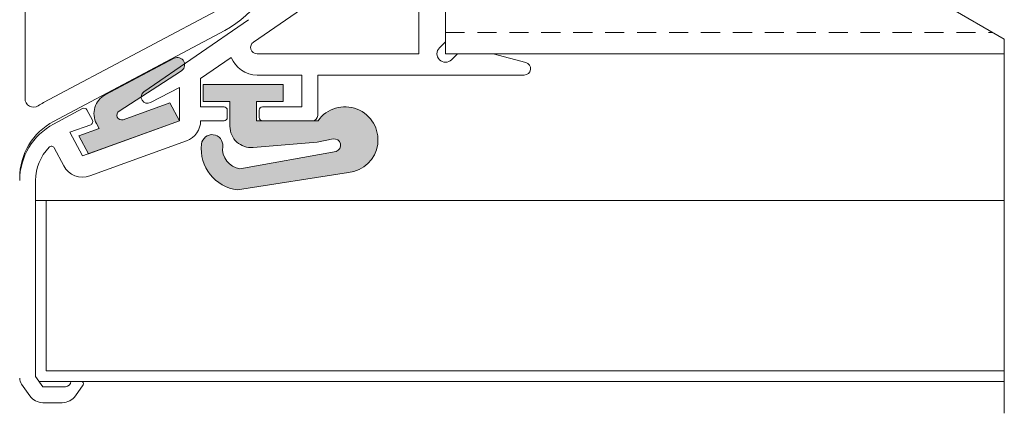
# Model space of a CAD drawing. Units: millimetres. Extents: x -20700 to -17063, y -2479 to 637.
# Drawn here: x -18682 to -18590, y -953 to -916 of the extents above; entities that cross this region are included whole.
import ezdxf

# ---------------------------------------------------------------- set-up
doc = ezdxf.new("R2010")
doc.units = ezdxf.units.MM
doc.linetypes.add('DASHED_QD', pattern=[6, 3.6, -2.4])
doc.layers.add('SKIN', color=1, linetype='Continuous')

msp = doc.modelspace()

# ---------------------------------------------------------------- hatches: boundary and pattern name
at = {"lineweight": 15}
h = msp.add_hatch(color=7, dxfattribs=at)
edge = h.paths.add_edge_path()
edge.add_line((-18675.90617201921, -928.2009774730677), (-18667.36582401921, -925.0925444730669))
edge.add_line((-18667.36582401921, -925.0925444730672), (-18668.26658601921, -923.3984574730675))
edge.add_line((-18668.26658601921, -923.3984574730675), (-18672.64660501921, -924.9926544730672))
edge.add_arc((-18672.7992710192, -924.5732084730673), 0.4463649999999999, 118.17416486176461, 289.9999999999892, ccw=False)
edge.add_line((-18673.01002373213, -924.1797304027971), (-18667.18373499481, -920.4077769657665))
edge.add_arc((-18667.55637801921, -919.8317664730673), 0.6860400000000001, 302.900359382674, 478.0823957673029)
edge.add_line((-18667.87932506425, -919.2264928841544), (-18674.3244942682, -922.6534501597855))
edge.add_arc((-18673.38638501921, -924.4197884730672), 2, 477.9729476501806, 568.0269777256477)
edge.add_line((-18675.1518379077, -925.3595629665167), (-18674.90907901921, -925.8161274730687))
edge.add_line((-18674.90907901921, -925.8161274730687), (-18676.80693401922, -926.5068904730679))
edge.add_line((-18676.80693401922, -926.5068904730679), (-18675.90617201921, -928.2009774730677))
h = msp.add_hatch(color=7, dxfattribs=at)
edge = h.paths.add_edge_path()
edge.add_arc((-18651.80679801921, -926.879368473067), 3.1, 275.93520400010334, 504.80262700014543, ccw=False)
edge.add_line((-18651.48624601921, -929.9627504730672), (-18661.89837901922, -931.5910524730671))
edge.add_arc((-18661.40834901921, -927.7219604730672), 3.899999999999999, 173.5000000000287, 262.7817759999556, ccw=False)
edge.add_arc((-18664.28970701921, -927.3936714730669), 0.9999999999999998, 353.5000000000287, 533.5000000000286, ccw=False)
edge.add_arc((-18661.40834901921, -927.7219604730672), 1.899999999999999, 533.5000000000286, 622.0526879999197)
edge.add_line((-18661.67104801921, -929.6037124730672), (-18652.63849001921, -927.9657394730671))
edge.add_arc((-18652.81582401921, -927.3925444730671), 0.5999999999999998, 287.1909459999595, 459.8658070000491)
edge.add_line((-18652.9186290192, -926.8014174730672), (-18654.4081200192, -927.0925444730672))
edge.add_line((-18654.40812001921, -927.0925444730672), (-18660.4458700192, -927.607478473067))
edge.add_arc((-18660.6158240192, -925.6147124730671), 2, 180, 274.8747159999369, ccw=False)
edge.add_line((-18662.6158240192, -925.6147124730671), (-18662.6158240192, -923.2925444730672))
edge.add_line((-18662.6158240192, -923.2925444730672), (-18665.1158240192, -923.2925444730672))
edge.add_line((-18665.1158240192, -923.2925444730672), (-18665.1158240192, -921.6925444730671))
edge.add_line((-18665.1158240192, -921.6925444730671), (-18657.6158240192, -921.6925444730671))
edge.add_line((-18657.6158240192, -921.6925444730671), (-18657.6158240192, -923.2925444730672))
edge.add_line((-18657.6158240192, -923.2925444730672), (-18660.1158240192, -923.2925444730672))
edge.add_line((-18660.1158240192, -923.2925444730672), (-18660.1158240192, -925.0925444730672))
edge.add_line((-18660.1158240192, -925.0925444730672), (-18654.3400290192, -925.0925444730672))

# ---------------------------------------------------------------- linework, layer by layer
at = {"color": 7, "lineweight": 15}
for p, q in [((-18642.36582401921, -918.7925444860307), (-18642.36582401921, -878.3925439860309)), ((-18642.36582401921, -879.5239154860305), (-18642.36582401921, -917.6611744860306)), ((-18674.32532801921, -922.653893473067), (-18667.86236201922, -919.217473473067)), ((-18642.36582401921, -918.7925444860307), (-18589.86582401921, -918.7925444860307)), ((-18673.01003001921, -924.1797344730671), (-18667.24679701921, -920.4486034730669)), ((-18665.1158240192, -921.6925444730671), (-18665.1158240192, -923.2925444730672)), ((-18665.1158240192, -921.6925444730671), (-18657.6158240192, -921.6925444730671)), ((-18657.6158240192, -921.6925444730671), (-18657.6158240192, -923.2925444730672)), ((-18672.64660501921, -924.992654473067), (-18668.26658601921, -923.3984574730671)), ((-18667.36582401921, -925.0925444730672), (-18668.26658601921, -923.3984574730671)), ((-18665.1158240192, -923.2925444730672), (-18662.6158240192, -923.2925444730672)), ((-18662.6158240192, -923.2925444730672), (-18662.6158240192, -925.6147124730671)), ((-18660.1158240192, -923.2925444730672), (-18660.1158240192, -925.0925444730672)), ((-18660.1158240192, -923.2925444730672), (-18657.6158240192, -923.2925444730672)), ((-18676.80693401922, -926.506890473067), (-18674.90907901921, -925.8161274730671)), ((-18675.90617201921, -928.200977473067), (-18667.36582401921, -925.0925444730672)), ((-18674.90907901921, -925.8161274730671), (-18675.15228001922, -925.3587314730669)), ((-18660.1158240192, -925.0925444730672), (-18654.34002901921, -925.0925444730672)), ((-18675.90617201921, -928.200977473067), (-18676.80693401922, -926.506890473067)), ((-18652.9186290192, -926.8014174730672), (-18654.40812001921, -927.0925444730672)), ((-18654.40812001921, -927.0925444730672), (-18660.4458700192, -927.607478473067)), ((-18652.63849001921, -927.9657394730671), (-18661.67104801921, -929.6037124730672)), ((-18661.89837901921, -931.5910524730671), (-18651.48624601921, -929.9627504730672)), ((-18679.86582401921, -932.5925444730697), (-18680.86582401922, -932.5925444730697)), ((-18679.86582401921, -948.5925444730697), (-18679.86582401921, -932.5925444730697)), ((-18679.86582401921, -932.5925444730697), (-18589.86582401921, -932.5925444730697)), ((-18589.86582401921, -948.5925444730697), (-18679.86582401921, -948.5925444730697)), ((-18589.86582401921, -949.5925444730697), (-18680.53466203299, -949.5925444730697))]:
    msp.add_line(p, q, dxfattribs=at)
at = {"color": 7, "linetype": 'Continuous', "lineweight": 15}
for p, q in [((-18642.36582401921, -917.6611734730673), (-18642.36582401921, -879.5239154730684)), ((-18642.36582401921, -917.6611734730673), (-18642.36582401921, -879.5239154730684)), ((-18681.8658240192, -923.0079504730659), (-18681.8658240192, -900.1513904730657)), ((-18681.8658240192, -923.0079504730659), (-18681.8658240192, -900.1513904730657)), ((-18644.86582401921, -918.7925444730668), (-18644.86582401921, -900.1513904730696)), ((-18644.86582401921, -918.7925444730668), (-18644.86582401921, -900.1513904730696)), ((-18652.66229301921, -912.3551854730672), (-18660.40810401921, -917.6986624730694)), ((-18652.66229301921, -912.3551854730672), (-18660.40810401921, -917.6986624730694)), ((-18680.12159701921, -923.384127473068), (-18662.41434501921, -913.9690144730687)), ((-18680.12159701921, -923.384127473068), (-18662.41434501921, -913.9690144730687)), ((-18660.87241401921, -915.589237473067), (-18670.6891620192, -922.3613584730688)), ((-18660.87241401921, -915.589237473067), (-18670.6891620192, -922.3613584730688)), ((-18679.1826530192, -925.1500224730685), (-18663.10623401921, -916.6020384730678)), ((-18679.1826530192, -925.1500224730685), (-18663.10623401921, -916.6020384730678)), ((-18642.36582401921, -917.6611734730673), (-18642.93150901921, -918.226859473069)), ((-18642.36582401921, -917.6611734730673), (-18642.93150901921, -918.226859473069)), ((-18662.49049301921, -919.1352064730695), (-18665.36582401922, -921.1187644730694)), ((-18662.49049301921, -919.1352064730695), (-18665.36582401922, -921.1187644730694)), ((-18644.86582401921, -918.7925444730668), (-18660.06739801921, -918.7925444730668)), ((-18644.86582401921, -918.7925444730668), (-18660.06739801921, -918.7925444730668)), ((-18641.23445301921, -918.7925444730668), (-18641.80013901921, -919.3582294730681)), ((-18641.23445301921, -918.7925444730668), (-18641.80013901921, -919.3582294730681)), ((-18637.8724730192, -918.7925444730668), (-18641.23445301921, -918.7925444730668)), ((-18637.8724730192, -918.7925444730668), (-18641.23445301921, -918.7925444730668)), ((-18634.8105330192, -919.612989473068), (-18637.8724730192, -918.7925444730668)), ((-18634.8105330192, -919.612989473068), (-18637.8724730192, -918.7925444730668)), ((-18665.36582401922, -923.7925444730668), (-18665.36582401922, -921.1187644730694)), ((-18665.36582401922, -923.7925444730668), (-18665.36582401922, -921.1187644730694)), ((-18655.86582401922, -920.7925444730668), (-18660.06739801921, -920.7925444730668)), ((-18655.86582401922, -920.7925444730668), (-18660.06739801921, -920.7925444730668)), ((-18655.86582401922, -923.7925444730668), (-18655.86582401922, -920.7925444730668)), ((-18655.86582401922, -923.7925444730668), (-18655.86582401922, -920.7925444730668)), ((-18634.96582401921, -920.7925444730668), (-18654.3658240192, -920.7925444730668)), ((-18634.96582401921, -920.7925444730668), (-18654.3658240192, -920.7925444730668)), ((-18654.3658240192, -924.5925444730697), (-18654.3658240192, -920.7925444730668)), ((-18654.3658240192, -924.5925444730697), (-18654.3658240192, -920.7925444730668)), ((-18670.06677301921, -923.385008473068), (-18667.36582401921, -921.9488884730695)), ((-18670.06677301921, -923.385008473068), (-18667.36582401921, -921.9488884730695)), ((-18667.36582401921, -925.0925444730697), (-18667.36582401921, -921.9488884730695)), ((-18667.36582401921, -925.0925444730697), (-18667.36582401921, -921.9488884730695)), ((-18679.1826530192, -925.4000224730682), (-18676.45007501921, -923.9470854730666)), ((-18679.1826530192, -925.4000224730682), (-18676.45007501921, -923.9470854730666)), ((-18675.52935201921, -925.0396964730667), (-18676.0443490192, -924.0711274730697)), ((-18675.52935201921, -925.0396964730667), (-18676.0443490192, -924.0711274730697)), ((-18663.1658240192, -923.7925444730668), (-18665.36582401922, -923.7925444730668)), ((-18663.1658240192, -923.7925444730668), (-18665.36582401922, -923.7925444730668)), ((-18655.86582401922, -923.7925444730668), (-18659.5658240192, -923.7925444730668)), ((-18655.86582401922, -923.7925444730668), (-18659.5658240192, -923.7925444730668)), ((-18662.86582401922, -924.7925444730665), (-18662.86582401922, -924.0925444730694)), ((-18662.86582401922, -924.7925444730665), (-18662.86582401922, -924.0925444730694)), ((-18659.86582401921, -924.7925444730665), (-18659.86582401921, -924.0925444730694)), ((-18659.86582401921, -924.7925444730665), (-18659.86582401921, -924.0925444730694)), ((-18675.6916300192, -925.4624454730676), (-18677.64475901921, -926.1733264730669)), ((-18675.6916300192, -925.4624454730676), (-18677.64475901921, -926.1733264730669)), ((-18667.36582401921, -925.0925444730697), (-18676.45954501921, -928.4023884730689)), ((-18667.36582401921, -925.0925444730697), (-18676.45954501921, -928.4023884730689)), ((-18663.1658240192, -925.0925444730697), (-18665.36582401922, -925.0925444730697)), ((-18663.1658240192, -925.0925444730697), (-18665.36582401922, -925.0925444730697)), ((-18654.86582401921, -925.0925444730697), (-18659.5658240192, -925.0925444730697)), ((-18654.86582401921, -925.0925444730697), (-18659.5658240192, -925.0925444730697)), ((-18676.45954501921, -928.4023884730689), (-18677.64475901921, -926.1733264730669)), ((-18676.45954501921, -928.4023884730689), (-18677.64475901921, -926.1733264730669)), ((-18678.22544101921, -929.3413314730665), (-18679.12749001921, -927.6448234730692)), ((-18678.22544101921, -929.3413314730665), (-18679.12749001921, -927.6448234730692)), ((-18666.68178401921, -926.971929473066), (-18675.77550501921, -930.2817734730693)), ((-18666.68178401921, -926.971929473066), (-18675.77550501921, -930.2817734730693)), ((-18680.86582401922, -949.1195964730673), (-18680.86582401922, -930.6977084730665)), ((-18682.18497601921, -949.8508224730672), (-18681.4132860192, -950.9529094730665)), ((-18682.18497601921, -949.8508224730672), (-18681.4132860192, -950.9529094730665)), ((-18680.86582401922, -949.1195964730673), (-18680.18455801922, -950.0925444730697)), ((-18680.86582401922, -949.1195964730673), (-18680.18455801922, -950.0925444730697)), ((-18676.56582401921, -949.5925444730697), (-18677.5658240192, -949.5925444730697)), ((-18676.56582401921, -949.5925444730697), (-18677.5658240192, -949.5925444730697)), ((-18676.40199401921, -949.9072594730662), (-18677.1341650192, -950.9529094730665)), ((-18676.40199401921, -949.9072594730662), (-18677.1341650192, -950.9529094730665)), ((-18678.06582401921, -950.0925444730697), (-18680.18455801922, -950.0925444730697)), ((-18678.06582401921, -950.0925444730697), (-18680.18455801922, -950.0925444730697)), ((-18678.36289301921, -951.5925444730694), (-18680.18455801922, -951.5925444730694)), ((-18678.36289301921, -951.5925444730694), (-18680.18455801922, -951.5925444730694))]:
    msp.add_line(p, q, dxfattribs=at)
at = {"color": 7, "linetype": 'DASHED_QD', "lineweight": 15, "ltscale": 0.5}
msp.add_line((-18642.36582401921, -916.7925444860307), (-18590.97433680896, -916.7925444860307), dxfattribs=at)
at = {"color": 7, "linetype": 'Continuous', "lineweight": 15, "extrusion": (0, 0, -1)}
for centre, radius, start, end in [((18667.80094901921, -907.7725624730688), 9.999999999999998, 186.6302750000286, 242.000000000076), ((18667.80094901921, -907.7725624730688), 9.999999999999998, 186.6302750000286, 242.000000000076), ((18676.3658240192, -930.4477084730663), 7.999999999999998, 57.71772000021367, 62.00000000007606), ((18676.3658240192, -930.4477084730663), 7.999999999999998, 57.71772000021367, 62.00000000007606), ((18676.3658240192, -930.4477084730663), 6, 0, 62.00000000007606), ((18676.3658240192, -930.4477084730663), 6, 0, 62.00000000007606)]:
    msp.add_arc(centre, radius, start, end, dxfattribs=at)
at = {"color": 7, "linetype": 'Continuous', "lineweight": 15}
for centre, radius, start, end in [((-18660.06739801921, -918.192544473068), 0.5999999999999998, 124.6000000001399, 270), ((-18660.06739801921, -918.192544473068), 0.5999999999999998, 124.6000000001399, 270), ((-18642.36582401921, -918.7925444730668), 0.7999999999999999, 134.9999999998707, 314.9999999998707), ((-18642.36582401921, -918.7925444730668), 0.7999999999999999, 134.9999999998707, 314.9999999998707), ((-18660.06739801921, -918.192544473068), 2.6, 201.2576359999603, 270), ((-18660.06739801921, -918.192544473068), 2.6, 201.2576359999603, 270), ((-18634.96582401921, -920.1925444730682), 0.5999999999999998, 270, 75.00000000022108), ((-18634.96582401921, -920.1925444730682), 0.5999999999999998, 270, 75.00000000022108), ((-18681.06582401921, -923.0079504730659), 0.7999999999999999, 180, 302.2822799997863), ((-18681.06582401921, -923.0079504730659), 0.7999999999999999, 180, 302.2822799997863), ((-18670.34845601922, -922.8552404730676), 0.5999999999999998, 124.6000000001399, 297.9999999999239), ((-18670.34845601922, -922.8552404730676), 0.5999999999999998, 124.6000000001399, 297.9999999999239), ((-18676.30923401921, -924.2119694730668), 0.2999999999999999, 28.00000000012481, 117.9999999999239), ((-18676.30923401921, -924.2119694730668), 0.2999999999999999, 28.00000000012481, 117.9999999999239), ((-18663.1658240192, -924.0925444730694), 0.2999999999999999, 0, 90), ((-18663.1658240192, -924.0925444730694), 0.2999999999999999, 0, 90), ((-18659.5658240192, -924.0925444730694), 0.2999999999999999, 90, 180), ((-18659.5658240192, -924.0925444730694), 0.2999999999999999, 90, 180), ((-18663.1658240192, -924.7925444730665), 0.2999999999999999, 270, 0), ((-18663.1658240192, -924.7925444730665), 0.2999999999999999, 270, 0), ((-18659.5658240192, -924.7925444730665), 0.2999999999999999, 180, 270), ((-18659.5658240192, -924.7925444730665), 0.2999999999999999, 180, 270), ((-18654.86582401921, -924.5925444730697), 0.4999999999999999, 270, 0), ((-18654.86582401921, -924.5925444730697), 0.4999999999999999, 270, 0), ((-18676.3658240192, -930.6977084730665), 6, 117.9999999999239, 180), ((-18676.3658240192, -930.6977084730665), 6, 117.9999999999239, 180), ((-18675.79423701921, -925.1805384730674), 0.2999999999999999, 289.9999999999891, 28.00000000012481), ((-18675.79423701921, -925.1805384730674), 0.2999999999999999, 289.9999999999891, 28.00000000012481), ((-18667.36582401921, -925.0925444730697), 2, 289.9999999999891, 0), ((-18667.36582401921, -925.0925444730697), 2, 289.9999999999891, 0), ((-18676.3658240192, -930.6977084730665), 4.499999999999999, 136.1046320001013, 180), ((-18676.3658240192, -930.6977084730665), 4.499999999999999, 136.1046320001013, 180), ((-18679.39237401921, -927.785665473066), 0.2999999999999999, 28.00000000012481, 136.1046320001013), ((-18679.39237401921, -927.785665473066), 0.2999999999999999, 28.00000000012481, 136.1046320001013), ((-18676.45954501921, -928.4023884730689), 2, 208.0000000001248, 289.9999999999891), ((-18676.45954501921, -928.4023884730689), 2, 208.0000000001248, 289.9999999999891), ((-18681.3658240192, -949.2772454730678), 0.9999999999999998, 180, 215.0000000000526), ((-18681.3658240192, -949.2772454730678), 0.9999999999999998, 180, 215.0000000000526), ((-18678.06582401921, -949.5925444730697), 0.4999999999999999, 270, 0), ((-18678.06582401921, -949.5925444730697), 0.4999999999999999, 270, 0), ((-18676.56582401921, -949.7925444730665), 0.2, 324.9999999999474, 90), ((-18676.56582401921, -949.7925444730665), 0.2, 324.9999999999474, 90), ((-18680.18455801922, -950.0925444730697), 1.5, 215.0000000000526, 270), ((-18680.18455801922, -950.0925444730697), 1.5, 215.0000000000526, 270), ((-18678.36289301921, -950.0925444730697), 1.5, 270, 324.9999999999474), ((-18678.36289301921, -950.0925444730697), 1.5, 270, 324.9999999999474)]:
    msp.add_arc(centre, radius, start, end, dxfattribs=at)
at = {"color": 7, "lineweight": 15}
for centre, radius, start, end in [((-18667.55637801921, -919.8317664730669), 0.6860400000000001, 296.6519129997113, 116.4781890000056), ((-18673.38638501921, -924.419788473067), 2, 117.9999999999239, 208.0000000001324), ((-18651.80679801921, -926.879368473067), 3.1, 275.935203999894, 144.8026270001204), ((-18672.7992710192, -924.5732084730671), 0.4463649999999999, 118.1751530000694, 289.9999999999891), ((-18660.6158240192, -925.6147124730671), 2, 180, 274.8747160001458), ((-18664.28970701921, -927.3936714730669), 0.9999999999999998, 353.5000000000354, 173.5000000000354), ((-18652.81582401921, -927.3925444730671), 0.5999999999999998, 287.1909459997397, 99.86580700000705), ((-18661.40834901921, -927.7219604730672), 3.899999999999999, 173.5000000000354, 262.7817759997864), ((-18661.40834901921, -927.7219604730672), 1.899999999999999, 173.5000000000354, 262.0526880001722)]:
    msp.add_arc(centre, radius, start, end, dxfattribs=at)
at = {"layer": 'SKIN', "color": 7, "lineweight": 15}
for p, q in [((-18589.86582401921, -917.432544643596), (-18595.30446355497, -914.2925446435956)), ((-18589.86582401921, -952.5925446435949), (-18589.86582401921, -917.432544643596))]:
    msp.add_line(p, q, dxfattribs=at)

doc.saveas('drawing.dxf')
